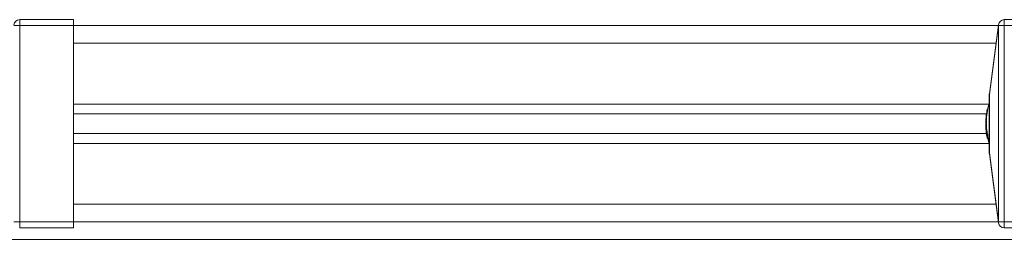
# Model space of a CAD drawing. Units: millimetres. Extents: x -4500 to 4500, y -12440 to 3560.
# Drawn here: x -1005 to -505, y -3859 to -3747 of the extents above; entities that cross this region are included whole.
import ezdxf

# ---------------------------------------------------------------- set-up
doc = ezdxf.new("R2010")
doc.units = ezdxf.units.MM

msp = doc.modelspace()

# ---------------------------------------------------------------- linework, layer by layer
at = {"color": 7, "linetype": 'Continuous', "lineweight": 15}
for p, q in [((-1005.37, -3747), (-1005.37, -3853)), ((-1005.37, -3747), (-978, -3747)), ((-978, -3853), (-978, -3747)), ((-512.97, -3784.78), (-508.34, -3749.61)), ((-508.34, -3750), (-512.97, -3785.18)), ((-508.34, -3850), (-508.34, -3750)), ((-50.39, -3750), (-508.34, -3750)), ((-505.37, -3747), (-400, -3747)), ((-505.37, -3747), (-505.37, -3853)), ((-508.39, -3750), (-1008.34, -3750)), ((-509.58, -3759), (-978, -3759)), ((-513.13, -3790), (-978, -3790)), ((-512.97, -3785.18), (-513, -3785.18)), ((-513, -3814.82), (-513, -3785.18)), ((-512.97, -3785.18), (-512.97, -3814.82)), ((-514.1, -3794.53), (-514.25, -3795.42)), ((-513.76, -3792.53), (-513.84, -3792.53)), ((-513.84, -3792.53), (-513.84, -3792.66)), ((-513.79, -3792.66), (-513.84, -3792.66)), ((-514.44, -3795), (-978, -3795)), ((-514.73, -3800), (-514.73, -3799.97)), ((-514.48, -3798.49), (-514.54, -3798.49)), ((-514.54, -3798.49), (-514.54, -3798.61)), ((-514.47, -3798.61), (-514.54, -3798.61)), ((-514.54, -3799.23), (-514.54, -3799.51)), ((-514.54, -3799.23), (-514.48, -3799.23)), ((-514.49, -3799.51), (-514.54, -3799.51)), ((-514.48, -3799.8), (-514.53, -3799.8)), ((-514.53, -3799.8), (-514.53, -3799.92)), ((-514.47, -3799.92), (-514.53, -3799.92)), ((-514.48, -3797.34), (-514.44, -3797.34)), ((-514.43, -3796.63), (-514.43, -3796.86)), ((-514.43, -3796.63), (-514.37, -3796.63)), ((-514.39, -3796.86), (-514.43, -3796.86)), ((-514.29, -3795.89), (-514.37, -3795.89)), ((-514.37, -3795.89), (-514.37, -3796.01)), ((-514.31, -3796.01), (-514.37, -3796.01)), ((-514.33, -3795.88), (-514.3, -3795.88)), ((-514.31, -3795.42), (-514.31, -3795.68)), ((-514.31, -3795.42), (-514.25, -3795.42)), ((-514.28, -3795.68), (-514.31, -3795.68)), ((-514.28, -3795.68), (-514.29, -3795.78)), ((-514.75, -3800.15), (-514.75, -3800.12)), ((-514.66, -3801.91), (-514.66, -3801.9)), ((-514.63, -3803.28), (-514.63, -3803.27)), ((-514.48, -3802.66), (-514.44, -3802.66)), ((-514.47, -3802.09), (-514.47, -3802.1)), ((-514.46, -3802.08), (-514.39, -3802.08)), ((-514.46, -3802.08), (-514.46, -3802.09)), ((-514.46, -3802.09), (-514.4, -3802.09)), ((-514.45, -3803.03), (-514.45, -3803.3)), ((-514.45, -3803.03), (-514.41, -3803.03)), ((-514.39, -3803.3), (-514.45, -3803.3)), ((-514.44, -3801.67), (-514.44, -3801.94)), ((-514.44, -3801.67), (-514.38, -3801.67)), ((-514.37, -3801.94), (-514.44, -3801.94)), ((-514.35, -3802.95), (-514.39, -3802.95)), ((-514.29, -3803.3), (-514.24, -3803.3)), ((-514.06, -3804.61), (-514, -3804.61)), ((-514.44, -3805), (-978, -3805)), ((-514.24, -3805.08), (-514.2, -3805.29)), ((-514.23, -3806.27), (-514.2, -3806.47)), ((-513.86, -3805.66), (-513.86, -3805.92)), ((-513.86, -3805.66), (-513.8, -3805.66)), ((-513.77, -3805.92), (-513.86, -3805.92)), ((-513.85, -3807.42), (-513.76, -3807.42)), ((-513.85, -3807.42), (-513.85, -3807.44)), ((-513.85, -3807.44), (-513.76, -3807.44)), ((-513.13, -3810), (-978, -3810)), ((-513, -3814.82), (-512.97, -3814.82)), ((-512.97, -3814.82), (-508.34, -3850)), ((-508.34, -3850.39), (-512.97, -3815.22)), ((-509.58, -3841), (-978, -3841)), ((-50.39, -3850), (-508.34, -3850)), ((-508.39, -3850), (-1008.34, -3850)), ((-978, -3853), (-1005.37, -3853)), ((-400, -3853), (-505.37, -3853)), ((-420, -3858.83), (-1380, -3858.83))]:
    msp.add_line(p, q, dxfattribs=at)
at = {"color": 7, "linetype": 'Continuous', "lineweight": 15, "flags": 128}
for points in [[(-513.84, -3792.66), (-513.87, -3792.65), (-513.91, -3792.65), (-513.94, -3792.65), (-513.97, -3792.65), (-514, -3792.66), (-514.01, -3792.67), (-514.03, -3792.68), (-514.03, -3792.69)], [(-514.74, -3798.68), (-514.73, -3798.67), (-514.72, -3798.66), (-514.7, -3798.64), (-514.67, -3798.63), (-514.64, -3798.62), (-514.61, -3798.62), (-514.57, -3798.61), (-514.54, -3798.61)], [(-514.74, -3799.3), (-514.74, -3799.29), (-514.72, -3799.28), (-514.7, -3799.26), (-514.68, -3799.25), (-514.65, -3799.24), (-514.62, -3799.24), (-514.58, -3799.23), (-514.54, -3799.23)], [(-514.43, -3796.63), (-514.47, -3796.63), (-514.51, -3796.63), (-514.54, -3796.63), (-514.57, -3796.64), (-514.6, -3796.65), (-514.61, -3796.66), (-514.63, -3796.67), (-514.63, -3796.68)], [(-514.57, -3796.06), (-514.61, -3796.4), (-514.61, -3796.42)], [(-514.37, -3796.01), (-514.41, -3796.01), (-514.45, -3796.01), (-514.48, -3796.01), (-514.51, -3796.02), (-514.54, -3796.03), (-514.56, -3796.04), (-514.57, -3796.05), (-514.57, -3796.06)], [(-514.31, -3795.42), (-514.34, -3795.41), (-514.38, -3795.41), (-514.41, -3795.42), (-514.44, -3795.42), (-514.47, -3795.43), (-514.49, -3795.44), (-514.5, -3795.45), (-514.51, -3795.47)]]:
    msp.add_lwpolyline(points, dxfattribs=at)
at = {"color": 7, "linetype": 'Continuous', "lineweight": 15}
for centre, radius, start, end in [((-1005.37, -3750), 3, 90, 172.5), ((-506.85, -3749.8), 1.51, 172.5507, 187.4493), ((-505.37, -3750), 3, 90, 172.5), ((-510, -3785.18), 3, 172.5, 180), ((-511.48, -3784.98), 1.51, 172.5507, 187.4493), ((-478.22, -3800), 36.32, 163.2682, 171.3291), ((-483.66, -3799.3), 31.08, 167.7316, 172.9219), ((-483.63, -3799.23), 30.91, 167.7316, 172.9219), ((-513.84, -3792.73), 0.2, 90, 167.7346), ((-478.54, -3800), 36.25, 178.1611, 179.0959), ((-514.56, -3799.43), 0.22, 143.5142, 228.5236), ((-483.85, -3799.75), 30.94, 177.3368, 178.2655), ((-483.84, -3799.61), 30.94, 175.6491, 178.4444), ((-514.36, -3798.86), 0.413, 155.3585, 168.6345), ((-478.54, -3800), 36.25, 174.3355, 177.3368), ((-514.54, -3798.69), 0.198, 155.6165, 178.1621), ((-483.85, -3799.28), 30.89, 178.8991, 180.0495), ((-514.54, -3799.31), 0.2, 179.1723, 269.8008), ((-514.53, -3800), 0.2, 90, 172.2321), ((-514.57, -3800.13), 0.21, 80.3073, 141.6712), ((-514.54, -3798.69), 0.2, 90, 155.6145), ((-514.51, -3799.6), 0.199, 179.0678, 222.2762), ((-500.05, -3798.36), 14.67, 173.4617, 175.7464), ((-514.51, -3799.6), 0.2, 222.2955, 262.3635), ((-514.51, -3799.6), 0.199, 222.3112, 262.6373), ((-483.79, -3799.28), 30.95, 174.0336, 175.1883), ((-514.44, -3796.67), 0.188, 184.4455, 273.6122), ((-514.37, -3796.09), 0.2, 90, 173.0143), ((-483.81, -3799.54), 30.77, 175.9037, 178.1889), ((-483.82, -3799.2), 30.72, 178.8991, 180.0495), ((-509.18, -3796.2), 5.38, 172.1814, 174.4101), ((-514.33, -3795.7), 0.2, 174.4122, 249.6718), ((-514.34, -3795.69), 0.194, 175.6234, 271.5491), ((-483.81, -3799.2), 30.74, 181.3432, 184.6105), ((-478.54, -3800), 36.25, 172.1723, 172.9263), ((-514.31, -3795.48), 0.195, 175.6798, 271.1403), ((-499.93, -3798.52), 14.6, 173.4621, 175.375), ((-483.76, -3799.21), 30.78, 174.0336, 175.1883), ((-509.01, -3796.41), 5.35, 172.1814, 174.4101), ((-509.43, -3801.28), 5.33, 173.7116, 182.3707), ((-478.54, -3800), 36.25, 182.3758, 183.5692), ((-509.36, -3800.73), 5.42, 172.2311, 173.7277), ((-514.55, -3800.14), 0.2, 173.7287, 181.3423), ((-483.85, -3799.42), 30.91, 181.3423, 182.3776), ((-483.83, -3799.28), 30.91, 181.3432, 184.6105), ((-509.4, -3801.93), 5.33, 173.7079, 186.9363), ((-483.82, -3799.42), 30.94, 183.5714, 184.6079), ((-483.82, -3800.64), 30.93, 183.5721, 184.6088), ((-509.28, -3802.49), 5.41, 172.2116, 173.712), ((-514.46, -3801.88), 0.198, 186.8504, 270.8102), ((-514.46, -3801.89), 0.2, 184.6079, 270), ((-514.45, -3803.11), 0.2, 184.6087, 186.9246), ((-509.26, -3802.47), 5.43, 186.9257, 188.4227), ((-514.47, -3801.89), 0.219, 83.7693, 143.0918), ((-514.44, -3801.74), 0.199, 186.8501, 270.5311), ((-509.23, -3802.1), 5.3, 179.7512, 186.1081), ((-483.79, -3800.56), 30.76, 183.917, 184.6088), ((-483.5, -3800), 31.04, 183.8841, 185.7567), ((-509.11, -3802.66), 5.38, 172.2116, 173.712), ((-478.22, -3800), 36.32, 183.882, 185.1711), ((-483.6, -3799.24), 31.14, 190.1116, 192.0951), ((-483.57, -3799.17), 30.97, 190.1093, 192.0951), ((-483.6, -3800.75), 31.13, 190.1337, 192.0979), ((-508.98, -3805.85), 5.25, 173.8499, 186.8032), ((-508.86, -3806.49), 5.24, 172.0605, 188.5954), ((-513.85, -3805.9), 0.244, 91.6207, 146.3045), ((-513.86, -3805.72), 0.201, 193.9039, 270.1527), ((-513.85, -3807.24), 0.2, 192.0975, 270), ((-513.86, -3807.23), 0.191, 194.0194, 273.1117), ((-508.69, -3806.64), 5.22, 172.0605, 188.5954), ((-483.08, -3799.92), 31.46, 192.3393, 198.0325), ((-478.22, -3800), 36.32, 191.8162, 196.7318), ((-510, -3814.82), 3, 180, 187.5), ((-511.48, -3815.02), 1.51, 172.5507, 187.4493), ((-506.85, -3850.2), 1.51, 172.5507, 187.4493), ((-505.37, -3850), 3, 187.5, 270)]:
    msp.add_arc(centre, radius, start, end, dxfattribs=at)
for points, knots in [([(-514.5, -3797.34), (-514.56, -3797.34), (-514.61, -3797.32), (-514.67, -3797.3), (-514.69, -3797.28), (-514.69, -3797.27)], [0, 0, 0, 0, 0.5, 0.5, 1, 1, 1, 1]), ([(-514.44, -3797.34), (-514.45, -3797.51), (-514.48, -3797.89), (-514.49, -3798.27), (-514.5, -3798.49)], [0, 0, 0, 0, 0.428996, 1, 1, 1, 1]), ([(-514.48, -3799.23), (-514.48, -3799.29), (-514.48, -3799.36), (-514.48, -3799.47), (-514.49, -3799.5), (-514.49, -3799.51)], [0, 0, 0, 0, 0.5, 0.5, 1, 1, 1, 1]), ([(-514.48, -3798.49), (-514.47, -3798.49), (-514.47, -3798.49), (-514.47, -3798.52), (-514.47, -3798.56), (-514.47, -3798.6), (-514.47, -3798.61)], [0, 0, 0, 0, 0.202378, 0.488697, 0.774729, 1, 1, 1, 1]), ([(-514.47, -3798.61), (-514.47, -3798.71), (-514.48, -3798.8), (-514.48, -3798.89), (-514.48, -3799), (-514.48, -3799.12), (-514.48, -3799.23)], [0.0001484445, 0.0001484445, 0.0001484445, 0.0001484445, 0.000445202, 0.000445202, 0.000445202, 0.0008161106, 0.0008161106, 0.0008161106, 0.0008161106]), ([(-514.48, -3799.8), (-514.48, -3799.8), (-514.48, -3799.81), (-514.47, -3799.84), (-514.47, -3799.88), (-514.47, -3799.91), (-514.47, -3799.92)], [0, 0, 0, 0, 0.240169, 0.527001, 0.813603, 1, 1, 1, 1]), ([(-514.39, -3796.86), (-514.41, -3796.97), (-514.42, -3797.08), (-514.43, -3797.19), (-514.43, -3797.24), (-514.44, -3797.29), (-514.44, -3797.34)], [0.0001488209, 0.0001488209, 0.0001488209, 0.0001488209, 0.0006736164, 0.0006736164, 0.0006736164, 0.0009151562, 0.0009151562, 0.0009151562, 0.0009151562]), ([(-514.3, -3795.89), (-514.3, -3795.89), (-514.3, -3795.89), (-514.3, -3795.92), (-514.31, -3795.96), (-514.31, -3796), (-514.31, -3796.01)], [0, 0, 0, 0, 0.249767, 0.533893, 0.818599, 1, 1, 1, 1]), ([(-514.25, -3795.42), (-514.25, -3795.47), (-514.26, -3795.52), (-514.27, -3795.62), (-514.28, -3795.66), (-514.28, -3795.68)], [0, 0, 0, 0, 0.5, 0.5, 1, 1, 1, 1]), ([(-514.5, -3802.66), (-514.56, -3802.67), (-514.61, -3802.65), (-514.68, -3802.62), (-514.69, -3802.59), (-514.69, -3802.57)], [0, 0, 0, 0, 0.5, 0.5, 1, 1, 1, 1]), ([(-514.49, -3803.48), (-514.5, -3803.44), (-514.51, -3803.39), (-514.52, -3803.32), (-514.53, -3803.29), (-514.56, -3803.22), (-514.57, -3803.19), (-514.59, -3803.16), (-514.6, -3803.17), (-514.61, -3803.22), (-514.61, -3803.24), (-514.61, -3803.28), (-514.61, -3803.31), (-514.61, -3803.34)], [0, 0, 0, 0, 0.125, 0.125, 0.25, 0.25, 0.5, 0.5, 0.75, 0.75, 0.875, 0.875, 1, 1, 1, 1]), ([(-514.61, -3803.34), (-514.61, -3803.41), (-514.61, -3803.48), (-514.6, -3803.66), (-514.59, -3803.76), (-514.57, -3804.01), (-514.55, -3804.14), (-514.53, -3804.36), (-514.52, -3804.43), (-514.5, -3804.58), (-514.49, -3804.66), (-514.48, -3804.74)], [0, 0, 0, 0, 0.25, 0.25, 0.5, 0.5, 0.75, 0.75, 0.875, 0.875, 1, 1, 1, 1]), ([(-514.54, -3803.99), (-514.54, -3803.94), (-514.54, -3803.89), (-514.53, -3803.84), (-514.52, -3803.82), (-514.5, -3803.82), (-514.49, -3803.85), (-514.47, -3803.9), (-514.47, -3803.93), (-514.45, -3803.99), (-514.44, -3804.02), (-514.43, -3804.06)], [0, 0, 0, 0, 0.25, 0.25, 0.5, 0.5, 0.75, 0.75, 0.875, 0.875, 1, 1, 1, 1]), ([(-514.42, -3805.16), (-514.43, -3805.09), (-514.44, -3805.02), (-514.45, -3804.89), (-514.46, -3804.83), (-514.48, -3804.65), (-514.5, -3804.53), (-514.52, -3804.33), (-514.52, -3804.25), (-514.53, -3804.1), (-514.54, -3804.04), (-514.54, -3803.99)], [0, 0, 0, 0, 0.125, 0.125, 0.25, 0.25, 0.5, 0.5, 0.75, 0.75, 1, 1, 1, 1]), ([(-514.29, -3803.3), (-514.34, -3803.3), (-514.39, -3803.32), (-514.47, -3803.39), (-514.49, -3803.44), (-514.49, -3803.48)], [0, 0, 0, 0, 0.5, 0.5, 1, 1, 1, 1]), ([(-514.26, -3804.71), (-514.28, -3804.6), (-514.3, -3804.48), (-514.34, -3804.25), (-514.36, -3804.14), (-514.4, -3803.92), (-514.42, -3803.82), (-514.44, -3803.68), (-514.45, -3803.64), (-514.47, -3803.56), (-514.48, -3803.52), (-514.49, -3803.48)], [0, 0, 0, 0, 0.25, 0.25, 0.5, 0.5, 0.75, 0.75, 0.875, 0.875, 1, 1, 1, 1]), ([(-514.48, -3803.91), (-514.48, -3803.91), (-514.48, -3803.91), (-514.47, -3803.93), (-514.45, -3803.99), (-514.43, -3804.06), (-514.43, -3804.09)], [0, 0, 0, 0, 0.002413, 0.255339, 0.677768, 1, 1, 1, 1]), ([(-514.48, -3804.74), (-514.47, -3804.8), (-514.46, -3804.87), (-514.44, -3804.99), (-514.44, -3805.06), (-514.41, -3805.25), (-514.39, -3805.38), (-514.33, -3805.75), (-514.29, -3805.99), (-514.25, -3806.23)], [0, 0, 0, 0, 0.125, 0.125, 0.25, 0.25, 0.5, 0.5, 1, 1, 1, 1]), ([(-514.47, -3802.1), (-514.47, -3802.16), (-514.47, -3802.28), (-514.46, -3802.4), (-514.45, -3802.46)], [0, 0, 0, 0, 0.483569, 1, 1, 1, 1]), ([(-514.43, -3804.06), (-514.43, -3804.09), (-514.42, -3804.12), (-514.4, -3804.19), (-514.4, -3804.22), (-514.37, -3804.34), (-514.36, -3804.43), (-514.33, -3804.61), (-514.31, -3804.71), (-514.28, -3804.89), (-514.26, -3804.99), (-514.24, -3805.08)], [0, 0, 0, 0, 0.125, 0.125, 0.25, 0.25, 0.5, 0.5, 0.75, 0.75, 1, 1, 1, 1]), ([(-514.41, -3803.14), (-514.41, -3803.11), (-514.41, -3803.07), (-514.41, -3803.02), (-514.41, -3803), (-514.4, -3802.96), (-514.39, -3802.95), (-514.37, -3802.98), (-514.36, -3803.01), (-514.33, -3803.09), (-514.32, -3803.12), (-514.31, -3803.2), (-514.3, -3803.25), (-514.29, -3803.3)], [0, 0, 0, 0, 0.125, 0.125, 0.25, 0.25, 0.5, 0.5, 0.75, 0.75, 0.875, 0.875, 1, 1, 1, 1]), ([(-514.39, -3802.08), (-514.39, -3802.08), (-514.39, -3802.09), (-514.4, -3802.09), (-514.4, -3802.09)], [0, 0, 0, 0, 0.858966, 1, 1, 1, 1]), ([(-514.38, -3801.67), (-514.38, -3801.72), (-514.37, -3801.78), (-514.37, -3801.88), (-514.37, -3801.92), (-514.37, -3801.94)], [0, 0, 0, 0, 0.5, 0.5, 1, 1, 1, 1]), ([(-514.35, -3802.97), (-514.34, -3802.98), (-514.32, -3802.99), (-514.27, -3803.18), (-514.24, -3803.3)], [0, 0, 0, 0, 0.43939, 1, 1, 1, 1]), ([(-514.29, -3803.3), (-514.28, -3803.34), (-514.27, -3803.38), (-514.25, -3803.46), (-514.25, -3803.51), (-514.22, -3803.66), (-514.2, -3803.77), (-514.17, -3804), (-514.15, -3804.12), (-514.11, -3804.36), (-514.08, -3804.48), (-514.06, -3804.61)], [0, 0, 0, 0, 0.125, 0.125, 0.25, 0.25, 0.5, 0.5, 0.75, 0.75, 1, 1, 1, 1]), ([(-514.06, -3804.61), (-514.11, -3804.62), (-514.16, -3804.63), (-514.23, -3804.67), (-514.26, -3804.69), (-514.26, -3804.71)], [0, 0, 0, 0, 0.5, 0.5, 1, 1, 1, 1]), ([(-514.24, -3803.3), (-514.23, -3803.34), (-514.22, -3803.38), (-514.21, -3803.46), (-514.2, -3803.51), (-514.17, -3803.66), (-514.15, -3803.77), (-514.11, -3804), (-514.09, -3804.12), (-514.05, -3804.36), (-514.02, -3804.48), (-514, -3804.61)], [0, 0, 0, 0, 0.125, 0.125, 0.25, 0.25, 0.5, 0.5, 0.75, 0.75, 1, 1, 1, 1]), ([(-514.22, -3805.15), (-514.27, -3805.16), (-514.32, -3805.16), (-514.39, -3805.17), (-514.42, -3805.16), (-514.42, -3805.16)], [0, 0, 0, 0, 0.5, 0.5, 1, 1, 1, 1]), ([(-514.23, -3806.27), (-514.27, -3806.09), (-514.3, -3805.91), (-514.34, -3805.64), (-514.36, -3805.54), (-514.38, -3805.4), (-514.39, -3805.35), (-514.4, -3805.25), (-514.41, -3805.21), (-514.42, -3805.16)], [0, 0, 0, 0, 0.5, 0.5, 0.75, 0.75, 0.875, 0.875, 1, 1, 1, 1]), ([(-514.23, -3806.27), (-514.23, -3806.26), (-514.23, -3806.26), (-514.23, -3806.24), (-514.22, -3806.23), (-514.2, -3806.22), (-514.2, -3806.22)], [0, 0, 0, 0, 0.304438, 0.403109, 0.913968, 1, 1, 1, 1]), ([(-513.8, -3805.66), (-513.79, -3805.71), (-513.78, -3805.76), (-513.77, -3805.86), (-513.77, -3805.9), (-513.77, -3805.92)], [0, 0, 0, 0, 0.5, 0.5, 1, 1, 1, 1]), ([(-513.76, -3807.42), (-513.76, -3807.43), (-513.76, -3807.44), (-513.76, -3807.44), (-513.76, -3807.44)], [0, 0, 0, 0, 0.842111, 1, 1, 1, 1])]:
    msp.add_open_spline(points, degree=3, knots=knots, dxfattribs=at)
for points in [[(-514.48, -3797.34), (-514.49, -3797.34), (-514.49, -3797.34), (-514.5, -3797.34)], [(-514.47, -3799.92), (-514.46, -3800.51), (-514.43, -3801.09), (-514.38, -3801.67)], [(-514.37, -3796.63), (-514.38, -3796.71), (-514.39, -3796.8), (-514.39, -3796.86)], [(-514.31, -3796.01), (-514.33, -3796.21), (-514.35, -3796.42), (-514.37, -3796.63)], [(-514.5, -3802.66), (-514.49, -3802.66), (-514.49, -3802.66), (-514.48, -3802.66)], [(-514.37, -3801.94), (-514.38, -3801.98), (-514.39, -3802.03), (-514.39, -3802.08)], [(-514.29, -3803.3), (-514.29, -3803.3), (-514.29, -3803.3), (-514.29, -3803.3)], [(-514.06, -3804.61), (-514.06, -3804.61), (-514.06, -3804.61), (-514.06, -3804.61)], [(-514, -3804.61), (-513.94, -3804.96), (-513.87, -3805.31), (-513.8, -3805.66)], [(-513.77, -3805.92), (-513.8, -3806.16), (-513.82, -3806.4), (-513.82, -3806.64)], [(-513.82, -3806.64), (-513.82, -3806.9), (-513.8, -3807.16), (-513.76, -3807.42)]]:
    msp.add_open_spline(points, degree=3, dxfattribs=at)

doc.saveas('drawing.dxf')
